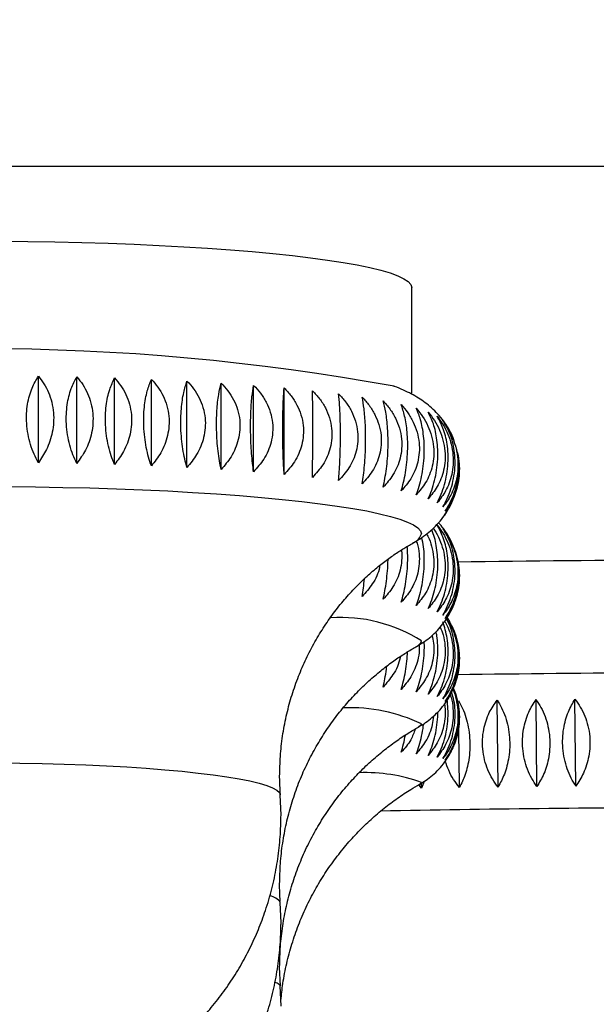
# Model space of a CAD drawing. Units: millimetres. Extents: x 40 to 800, y 51 to 1148.
# Drawn here: x 592 to 600, y 527 to 540 of the extents above; entities that cross this region are included whole.
import ezdxf

# ---------------------------------------------------------------- set-up
doc = ezdxf.new("R2010")
doc.units = ezdxf.units.MM
doc.header["$LTSCALE"] = 4
doc.styles.add('SLDTEXTSTYLE2', font='TXT', dxfattribs={"width": 0.605})
doc.dimstyles.new('SLDDIMSTYLE1', dxfattribs={"dimtxt": 10, "dimasz": 13.208, "dimexe": 0, "dimexo": 0.0625, "dimgap": 2.5, "dimtad": 1, "dimrnd": 1e-09, "dimzin": 12, "dimdsep": 46, "dimtxsty": 'SLDTEXTSTYLE2', "dimsah": 1, "dimcen": 0.09, "dimadec": 0, "dimazin": 3, "dimtfac": 1, "dimtofl": 0, "dimtmove": 0, "dimatfit": 3, "dimfxl": 0, "dimfrac": 2, "dimtolj": 1, "dimtzin": 12, "dimarcsym": 0})

# ---------------------------------------------------------------- blocks, each defined once
blk = doc.blocks.new('_D_2')
at = {"color": 7, "linetype": 'Continuous', "lineweight": 0}
for p, q in [((490.441, 534.982), (490.441, 487.943)), ((692.441, 534.982), (692.441, 487.943)), ((490.441, 491.943), (692.441, 491.943))]:
    blk.add_line(p, q, dxfattribs=at)
at = {"color": 7, "linetype": 'Continuous', "lineweight": 18}
for points in [[(490.441, 491.943), (503.649, 489.911), (503.649, 493.975)], [(692.441, 491.943), (679.233, 493.975), (679.233, 489.911)]]:
    blk.add_solid(points, dxfattribs=at)
at = {"color": 7, "linetype": 'Continuous', "lineweight": 18, "char_height": 10, "attachment_point": 1, "style": 'SLDTEXTSTYLE2'}
for s, insert in [('%%c', (572.692, 504.834)), ('202', (587.272, 504.862))]:
    blk.add_mtext(s, dxfattribs=dict(at, insert=insert))
blk = doc.blocks.new('_D_3')
at = {"color": 7, "linetype": 'Continuous', "lineweight": 0}
for p, q in [((630.941, 821.332), (718.826, 821.332)), ((714.826, 521.181), (714.826, 821.332)), ((596.191, 521.181), (718.826, 521.181))]:
    blk.add_line(p, q, dxfattribs=at)
at = {"color": 7, "linetype": 'Continuous', "lineweight": 18}
for points in [[(714.826, 821.332), (712.794, 808.124), (716.858, 808.124)], [(714.826, 521.181), (716.858, 534.389), (712.794, 534.389)]]:
    blk.add_solid(points, dxfattribs=at)
at = {"color": 7, "linetype": 'Continuous', "lineweight": 18, "insert": (701.936, 650.25), "char_height": 10, "attachment_point": 1, "rotation": 90, "style": 'SLDTEXTSTYLE2'}
blk.add_mtext('300,15', dxfattribs=at)

msp = doc.modelspace()

# ---------------------------------------------------------------- linework, layer by layer
at = {"color": 7, "linetype": 'Continuous', "lineweight": 25}
for p, q in [((491.741, 537.682), (691.141, 537.682)), ((597.191, 534.645), (597.191, 536.067)), ((592.218, 533.731), (592.218, 534.884)), ((592.73, 533.722), (592.73, 534.874)), ((593.233, 533.708), (593.233, 534.861)), ((593.723, 533.69), (593.723, 534.842)), ((594.197, 533.667), (594.197, 534.82)), ((594.652, 533.641), (594.652, 534.793)), ((595.085, 533.61), (595.085, 534.762)), ((595.492, 533.575), (595.492, 534.728)), ((597.655, 533.079), (597.628, 533.032)), ((597.216, 532.667), (597.209, 532.664)), ((597.254, 531.283), (597.25, 531.281)), ((597.815, 530.986), (597.819, 531.018)), ((598.341, 529.412), (598.329, 530.571)), ((598.859, 529.418), (598.847, 530.577)), ((599.378, 529.424), (599.366, 530.583)), ((597.827, 529.405), (597.819, 530.184)), ((597.322, 529.398), (597.29, 529.439)), ((597.304, 529.454), (597.303, 529.454)), ((597.322, 529.398), (597.321, 529.465)), ((597.356, 529.487), (597.322, 529.398)), ((595.45, 529.038), (595.44, 529.309)), ((595.45, 527.603), (595.44, 527.874)), ((595.442, 526.763), (595.432, 527.013)), ((595.45, 526.493), (595.44, 526.763))]:
    msp.add_line(p, q, dxfattribs=at)
at = {"color": 7, "linetype": 'Continuous', "lineweight": 25, "flags": 128}
msp.add_lwpolyline([(591.714, 536.681), (592.078, 536.678), (592.439, 536.672), (592.796, 536.664), (593.148, 536.654), (593.493, 536.641), (593.829, 536.626), (594.156, 536.609), (594.472, 536.589), (594.776, 536.568), (595.066, 536.544), (595.342, 536.518), (595.602, 536.491), (595.845, 536.462), (596.071, 536.431), (596.278, 536.399), (596.465, 536.366), (596.633, 536.331), (596.779, 536.295), (596.904, 536.259), (597.006, 536.221), (597.087, 536.183), (597.144, 536.145), (597.179, 536.106), (597.191, 536.067), (597.191, 536.067)], dxfattribs=at)
at = {"color": 8, "linetype": 'Continuous', "lineweight": 25, "flags": 128}
for points in [[(591.81, 533.413), (592.178, 533.409), (592.542, 533.403), (592.903, 533.395), (593.258, 533.384), (593.605, 533.37), (593.944, 533.355), (594.273, 533.337), (594.591, 533.317), (594.897, 533.294), (595.189, 533.27), (595.466, 533.244), (595.727, 533.216), (595.971, 533.186), (596.198, 533.155), (596.405, 533.123), (596.593, 533.089), (596.761, 533.053), (596.908, 533.017), (597.033, 532.98), (597.136, 532.942), (597.216, 532.903), (597.274, 532.864), (597.309, 532.825), (597.321, 532.786), (597.321, 532.786)], [(597.321, 530.255), (597.309, 530.231), (597.282, 530.211)], [(591.668, 529.733), (591.969, 529.73), (592.267, 529.724), (592.561, 529.716), (592.848, 529.706), (593.127, 529.694), (593.397, 529.679), (593.655, 529.662), (593.901, 529.643), (594.132, 529.622), (594.348, 529.599), (594.548, 529.575), (594.729, 529.549), (594.892, 529.522), (595.035, 529.493), (595.158, 529.464), (595.259, 529.433), (595.338, 529.402), (595.395, 529.37), (595.429, 529.338), (595.441, 529.309)], [(597.321, 529.473), (597.309, 529.457), (597.304, 529.454)]]:
    msp.add_lwpolyline(points, dxfattribs=at)
at = {"color": 7, "linetype": 'Continuous', "lineweight": 25}
for centre, radius, start, end in [((591.444, 504.669), 30.581, 79.6174, 100.4067), ((602.192, 230.196), 302.243, 90.27768, 90.83212), ((602.228, 226.964), 303.975, 90.33829, 90.83475)]:
    msp.add_arc(centre, radius, start, end, dxfattribs=at)
at = {"color": 8, "linetype": 'Continuous', "lineweight": 25}
for centre, radius, start, end in [((597.141, 532.839), 0.188, 293.4888, 343.3232), ((596.25, 529.667), 2.003, 57.6739, 93.93), ((597.209, 531.39), 0.116, 292.5392, 344.4735), ((596.369, 528.258), 2.211, 64.5175, 92.0712), ((596.575, 527.404), 2.2, 70.1782, 92.1153), ((602.249, 225.468), 303.674, 90.23631, 91.0324), ((595.277, 527.767), 0.196, 33.1894, 81.8093), ((595.358, 526.712), 0.0976, 31.6399, 78.0222)]:
    msp.add_arc(centre, radius, start, end, dxfattribs=at)
at = {"color": 7, "linetype": 'Continuous', "lineweight": 25}
for points, knots in [([(592.218, 533.731), (592.198, 533.769), (592.158, 533.844), (592.111, 533.973), (592.077, 534.111), (592.06, 534.251), (592.059, 534.386), (592.076, 534.549), (592.125, 534.727), (592.188, 534.834), (592.218, 534.884)], [0, 0, 0, 0, 0.110498, 0.220895, 0.332345, 0.443709, 0.543772, 0.643852, 0.833053, 1, 1, 1, 1]), ([(592.218, 534.884), (592.244, 534.851), (592.295, 534.785), (592.356, 534.668), (592.399, 534.538), (592.422, 534.403), (592.423, 534.268), (592.401, 534.1), (592.337, 533.91), (592.256, 533.788), (592.218, 533.731)], [0, 0, 0, 0, 0.110498, 0.220895, 0.332345, 0.443709, 0.543772, 0.643852, 0.833053, 1, 1, 1, 1]), ([(592.73, 533.722), (592.712, 533.76), (592.676, 533.836), (592.635, 533.965), (592.605, 534.103), (592.589, 534.243), (592.588, 534.378), (592.604, 534.541), (592.647, 534.719), (592.703, 534.825), (592.73, 534.874)], [0, 0, 0, 0, 0.1104979, 0.2208953, 0.3323446, 0.4437093, 0.5437723, 0.6438521, 0.8330525, 1, 1, 1, 1]), ([(592.73, 534.874), (592.757, 534.841), (592.812, 534.775), (592.876, 534.657), (592.922, 534.527), (592.946, 534.392), (592.947, 534.257), (592.924, 534.089), (592.857, 533.9), (592.77, 533.779), (592.73, 533.722)], [0, 0, 0, 0, 0.110498, 0.220895, 0.332345, 0.443709, 0.543772, 0.643852, 0.833053, 1, 1, 1, 1]), ([(593.233, 533.708), (593.217, 533.746), (593.186, 533.822), (593.15, 533.952), (593.124, 534.09), (593.111, 534.23), (593.11, 534.365), (593.123, 534.529), (593.161, 534.706), (593.21, 534.811), (593.233, 534.861)], [0, 0, 0, 0, 0.110498, 0.220895, 0.332345, 0.443709, 0.543772, 0.643852, 0.833053, 1, 1, 1, 1]), ([(593.233, 534.861), (593.261, 534.827), (593.319, 534.761), (593.387, 534.642), (593.435, 534.512), (593.46, 534.376), (593.461, 534.241), (593.437, 534.073), (593.366, 533.885), (593.275, 533.764), (593.233, 533.708)], [0, 0, 0, 0, 0.1104979, 0.2208953, 0.3323446, 0.4437093, 0.5437723, 0.6438521, 0.8330525, 1, 1, 1, 1]), ([(593.723, 533.69), (593.71, 533.728), (593.684, 533.804), (593.654, 533.934), (593.632, 534.073), (593.621, 534.213), (593.62, 534.348), (593.631, 534.511), (593.663, 534.688), (593.704, 534.793), (593.723, 534.842)], [0, 0, 0, 0, 0.110498, 0.220895, 0.332345, 0.443709, 0.543772, 0.643852, 0.833053, 1, 1, 1, 1]), ([(593.723, 534.842), (593.753, 534.809), (593.813, 534.742), (593.883, 534.623), (593.934, 534.491), (593.96, 534.355), (593.961, 534.221), (593.935, 534.053), (593.862, 533.865), (593.767, 533.746), (593.723, 533.69)], [0, 0, 0, 0, 0.110498, 0.220895, 0.332345, 0.443709, 0.543772, 0.643852, 0.833053, 1, 1, 1, 1]), ([(594.197, 533.667), (594.187, 533.705), (594.166, 533.782), (594.142, 533.911), (594.124, 534.05), (594.115, 534.19), (594.115, 534.326), (594.124, 534.489), (594.149, 534.666), (594.182, 534.771), (594.197, 534.82)], [0, 0, 0, 0, 0.1091644, 0.2208924, 0.3303564, 0.4437179, 0.5421956, 0.6438686, 0.8330603, 1, 1, 1, 1]), ([(594.197, 534.82), (594.228, 534.786), (594.29, 534.719), (594.362, 534.6), (594.415, 534.468), (594.442, 534.332), (594.444, 534.196), (594.417, 534.03), (594.341, 533.841), (594.243, 533.723), (594.197, 533.667)], [0, 0, 0, 0, 0.109164, 0.220892, 0.330356, 0.443718, 0.542196, 0.643869, 0.83306, 1, 1, 1, 1]), ([(594.652, 533.641), (594.645, 533.678), (594.629, 533.755), (594.611, 533.885), (594.598, 534.024), (594.591, 534.164), (594.59, 534.3), (594.597, 534.463), (594.616, 534.64), (594.641, 534.744), (594.652, 534.793)], [0, 0, 0, 0, 0.109164, 0.220892, 0.330356, 0.443718, 0.542196, 0.643869, 0.83306, 1, 1, 1, 1]), ([(594.652, 534.793), (594.684, 534.759), (594.747, 534.691), (594.821, 534.571), (594.876, 534.439), (594.903, 534.303), (594.905, 534.168), (594.877, 534.001), (594.8, 533.813), (594.699, 533.696), (594.652, 533.641)], [0, 0, 0, 0, 0.109164, 0.220892, 0.330356, 0.443718, 0.542196, 0.643869, 0.83306, 1, 1, 1, 1]), ([(595.085, 533.61), (595.08, 533.648), (595.07, 533.724), (595.058, 533.854), (595.049, 533.994), (595.045, 534.133), (595.044, 534.269), (595.049, 534.432), (595.061, 534.609), (595.077, 534.713), (595.085, 534.762)], [0, 0, 0, 0, 0.109164, 0.220892, 0.330356, 0.443718, 0.542196, 0.643869, 0.83306, 1, 1, 1, 1]), ([(595.085, 534.762), (595.117, 534.728), (595.181, 534.659), (595.257, 534.539), (595.312, 534.406), (595.34, 534.27), (595.342, 534.134), (595.314, 533.968), (595.235, 533.781), (595.133, 533.665), (595.085, 533.61)], [0, 0, 0, 0, 0.109164, 0.220892, 0.330356, 0.443718, 0.542196, 0.643869, 0.83306, 1, 1, 1, 1]), ([(595.492, 533.575), (595.49, 533.613), (595.485, 533.69), (595.479, 533.82), (595.475, 533.959), (595.473, 534.099), (595.473, 534.235), (595.475, 534.398), (595.481, 534.575), (595.488, 534.679), (595.492, 534.728)], [0, 0, 0, 0, 0.109164, 0.220892, 0.330356, 0.443718, 0.542196, 0.643869, 0.83306, 1, 1, 1, 1]), ([(595.492, 534.728), (595.524, 534.693), (595.589, 534.624), (595.665, 534.503), (595.721, 534.37), (595.749, 534.234), (595.751, 534.098), (595.723, 533.931), (595.643, 533.745), (595.54, 533.63), (595.492, 533.575)], [0, 0, 0, 0, 0.109164, 0.220892, 0.330356, 0.443718, 0.542196, 0.643869, 0.83306, 1, 1, 1, 1]), ([(595.87, 533.537), (595.871, 533.575), (595.871, 533.652), (595.872, 533.782), (595.873, 533.922), (595.873, 534.061), (595.873, 534.197), (595.873, 534.36), (595.872, 534.537), (595.871, 534.641), (595.87, 534.69)], [0, 0, 0, 0, 0.1091644, 0.2208924, 0.3303564, 0.4437179, 0.5421956, 0.6438686, 0.8330603, 1, 1, 1, 1]), ([(595.87, 534.69), (595.903, 534.655), (595.968, 534.585), (596.044, 534.464), (596.1, 534.33), (596.128, 534.193), (596.13, 534.057), (596.102, 533.891), (596.022, 533.706), (595.919, 533.591), (595.87, 533.537)], [0, 0, 0, 0, 0.109164, 0.220892, 0.330356, 0.443718, 0.542196, 0.643869, 0.83306, 1, 1, 1, 1]), ([(597.758, 534.018), (597.753, 534.033), (597.734, 534.091), (597.685, 534.183), (597.616, 534.29), (597.538, 534.383), (597.455, 534.465), (597.369, 534.535), (597.279, 534.596), (597.182, 534.651), (597.076, 534.702), (596.997, 534.736), (596.951, 534.751), (596.946, 534.753)], [0, 0, 0, 0, 0.0316169, 0.1217569, 0.2112797, 0.3010315, 0.3922443, 0.4868196, 0.5876127, 0.6987885, 0.8265656, 0.9810469, 1, 1, 1, 1]), ([(596.218, 533.496), (596.221, 533.534), (596.227, 533.611), (596.234, 533.74), (596.239, 533.88), (596.242, 534.02), (596.242, 534.156), (596.24, 534.319), (596.232, 534.496), (596.222, 534.6), (596.218, 534.648)], [0, 0, 0, 0, 0.1091644, 0.2208924, 0.3303564, 0.4437179, 0.5421956, 0.6438686, 0.8330603, 1, 1, 1, 1]), ([(596.218, 534.648), (596.25, 534.614), (596.315, 534.543), (596.391, 534.421), (596.447, 534.286), (596.475, 534.15), (596.476, 534.014), (596.448, 533.848), (596.369, 533.663), (596.266, 533.549), (596.218, 533.496)], [0, 0, 0, 0, 0.109164, 0.220892, 0.330356, 0.443718, 0.542196, 0.643869, 0.83306, 1, 1, 1, 1]), ([(596.532, 533.452), (596.538, 533.49), (596.549, 533.566), (596.563, 533.696), (596.573, 533.836), (596.577, 533.975), (596.578, 534.111), (596.573, 534.274), (596.559, 534.451), (596.54, 534.555), (596.532, 534.604)], [0, 0, 0, 0, 0.109164, 0.220892, 0.330356, 0.443718, 0.542196, 0.643869, 0.83306, 1, 1, 1, 1]), ([(596.532, 534.604), (596.564, 534.569), (596.628, 534.498), (596.703, 534.375), (596.758, 534.24), (596.786, 534.103), (596.787, 533.967), (596.76, 533.802), (596.681, 533.618), (596.579, 533.505), (596.532, 533.452)], [0, 0, 0, 0, 0.109164, 0.220892, 0.330356, 0.443718, 0.542196, 0.643869, 0.83306, 1, 1, 1, 1]), ([(596.81, 533.405), (596.818, 533.443), (596.835, 533.519), (596.855, 533.649), (596.87, 533.788), (596.877, 533.928), (596.877, 534.064), (596.87, 534.227), (596.849, 534.404), (596.823, 534.508), (596.81, 534.557)], [0, 0, 0, 0, 0.109164, 0.220892, 0.330356, 0.443718, 0.542196, 0.643869, 0.83306, 1, 1, 1, 1]), ([(596.81, 534.557), (596.841, 534.522), (596.904, 534.45), (596.978, 534.327), (597.032, 534.191), (597.059, 534.054), (597.061, 533.918), (597.034, 533.753), (596.956, 533.57), (596.857, 533.458), (596.81, 533.405)], [0, 0, 0, 0, 0.109164, 0.220892, 0.330356, 0.443718, 0.542196, 0.643869, 0.83306, 1, 1, 1, 1]), ([(597.051, 533.356), (597.062, 533.393), (597.084, 533.47), (597.11, 533.599), (597.128, 533.738), (597.138, 533.878), (597.139, 534.014), (597.129, 534.177), (597.102, 534.354), (597.067, 534.459), (597.051, 534.508)], [0, 0, 0, 0, 0.109164, 0.220892, 0.330356, 0.443718, 0.542196, 0.643869, 0.83306, 1, 1, 1, 1]), ([(597.051, 534.508), (597.081, 534.472), (597.142, 534.4), (597.214, 534.276), (597.267, 534.14), (597.293, 534.003), (597.295, 533.867), (597.268, 533.702), (597.193, 533.519), (597.096, 533.408), (597.051, 533.356)], [0, 0, 0, 0, 0.109164, 0.220892, 0.330356, 0.443718, 0.542196, 0.643869, 0.83306, 1, 1, 1, 1]), ([(597.252, 533.305), (597.265, 533.342), (597.292, 533.418), (597.324, 533.547), (597.347, 533.686), (597.359, 533.826), (597.36, 533.962), (597.348, 534.125), (597.315, 534.303), (597.272, 534.408), (597.252, 534.457)], [0, 0, 0, 0, 0.109164, 0.220892, 0.330356, 0.443718, 0.542196, 0.643869, 0.83306, 1, 1, 1, 1]), ([(597.252, 534.457), (597.281, 534.421), (597.341, 534.348), (597.41, 534.223), (597.461, 534.087), (597.486, 533.949), (597.488, 533.813), (597.462, 533.649), (597.39, 533.467), (597.296, 533.356), (597.252, 533.305)], [0, 0, 0, 0, 0.1091644, 0.2208924, 0.3303564, 0.4437179, 0.5421956, 0.6438686, 0.8330603, 1, 1, 1, 1]), ([(597.412, 533.252), (597.428, 533.289), (597.46, 533.365), (597.498, 533.494), (597.525, 533.633), (597.539, 533.772), (597.54, 533.908), (597.526, 534.071), (597.487, 534.249), (597.436, 534.355), (597.412, 534.404)], [0, 0, 0, 0, 0.1091644, 0.2208924, 0.3303564, 0.4437179, 0.5421956, 0.6438686, 0.8330603, 1, 1, 1, 1]), ([(597.412, 534.404), (597.44, 534.368), (597.497, 534.295), (597.564, 534.169), (597.612, 534.032), (597.637, 533.894), (597.639, 533.758), (597.614, 533.594), (597.544, 533.413), (597.454, 533.303), (597.412, 533.252)], [0, 0, 0, 0, 0.109164, 0.220892, 0.330356, 0.443718, 0.542196, 0.643869, 0.83306, 1, 1, 1, 1]), ([(597.531, 533.198), (597.549, 533.235), (597.586, 533.311), (597.629, 533.439), (597.66, 533.578), (597.676, 533.717), (597.677, 533.853), (597.661, 534.016), (597.616, 534.195), (597.558, 534.3), (597.531, 534.35)], [0, 0, 0, 0, 0.109164, 0.220892, 0.330356, 0.443718, 0.542196, 0.643869, 0.83306, 1, 1, 1, 1]), ([(597.531, 534.35), (597.558, 534.314), (597.612, 534.24), (597.675, 534.114), (597.721, 533.977), (597.744, 533.838), (597.746, 533.702), (597.722, 533.538), (597.656, 533.357), (597.571, 533.249), (597.531, 533.198)], [0, 0, 0, 0, 0.1091644, 0.2208924, 0.3303564, 0.4437179, 0.5421956, 0.6438686, 0.8330603, 1, 1, 1, 1]), ([(597.607, 533.143), (597.627, 533.18), (597.668, 533.255), (597.716, 533.383), (597.751, 533.521), (597.769, 533.66), (597.77, 533.796), (597.752, 533.96), (597.702, 534.139), (597.637, 534.245), (597.607, 534.295)], [0, 0, 0, 0, 0.109164, 0.220892, 0.330356, 0.443718, 0.542196, 0.643869, 0.83306, 1, 1, 1, 1]), ([(597.607, 534.295), (597.632, 534.258), (597.683, 534.184), (597.742, 534.057), (597.785, 533.92), (597.807, 533.782), (597.809, 533.646), (597.787, 533.481), (597.724, 533.301), (597.644, 533.193), (597.607, 533.143)], [0, 0, 0, 0, 0.109164, 0.220892, 0.330356, 0.443718, 0.542196, 0.643869, 0.83306, 1, 1, 1, 1]), ([(597.639, 533.087), (597.662, 533.124), (597.707, 533.199), (597.76, 533.327), (597.798, 533.465), (597.818, 533.604), (597.819, 533.739), (597.804, 533.881), (597.772, 533.967), (597.754, 534.016)], [0, 0, 0, 0, 0.140738, 0.284782, 0.425906, 0.572055, 0.699016, 0.830096, 1, 1, 1, 1]), ([(597.802, 533.862), (597.81, 533.814), (597.826, 533.724), (597.827, 533.588), (597.807, 533.425), (597.749, 533.245), (597.674, 533.138), (597.639, 533.087)], [0, 0, 0, 0, 0.167299, 0.314711, 0.466905, 0.750107, 1, 1, 1, 1]), ([(597.734, 533.219), (597.748, 533.254), (597.78, 533.33), (597.811, 533.452), (597.819, 533.539), (597.822, 533.579)], [0, 0, 0, 0, 0.309529, 0.680767, 1, 1, 1, 1]), ([(597.628, 533.032), (597.653, 533.068), (597.693, 533.127), (597.722, 533.194), (597.733, 533.22)], [0, 0, 0, 0, 0.6240527, 1, 1, 1, 1]), ([(597.2, 532.66), (597.21, 532.665), (597.251, 532.686), (597.324, 532.733), (597.417, 532.802), (597.506, 532.882), (597.588, 532.972), (597.636, 533.043), (597.659, 533.077)], [0, 0, 0, 0, 0.068871, 0.281546, 0.475117, 0.657492, 0.834002, 1, 1, 1, 1]), ([(597.476, 532.858), (597.482, 532.85), (597.516, 532.805), (597.563, 532.71), (597.613, 532.575), (597.637, 532.437), (597.639, 532.3), (597.614, 532.135), (597.544, 531.953), (597.454, 531.842), (597.412, 531.79)], [0, 0, 0, 0, 0.025502, 0.147723, 0.267467, 0.391475, 0.499201, 0.610423, 0.817382, 1, 1, 1, 1]), ([(597.412, 531.79), (597.428, 531.827), (597.46, 531.902), (597.498, 532.029), (597.525, 532.167), (597.539, 532.306), (597.54, 532.443), (597.526, 532.606), (597.498, 532.747), (597.464, 532.822), (597.457, 532.84)], [0, 0, 0, 0, 0.122737, 0.248355, 0.371429, 0.498884, 0.609605, 0.723919, 0.936633, 1, 1, 1, 1]), ([(597.531, 531.747), (597.549, 531.784), (597.586, 531.858), (597.629, 531.985), (597.66, 532.123), (597.676, 532.262), (597.677, 532.398), (597.661, 532.563), (597.616, 532.743), (597.558, 532.851), (597.531, 532.901)], [0, 0, 0, 0, 0.109164, 0.220892, 0.330356, 0.443718, 0.542196, 0.643869, 0.83306, 1, 1, 1, 1]), ([(597.531, 532.901), (597.558, 532.865), (597.612, 532.792), (597.675, 532.667), (597.721, 532.53), (597.744, 532.392), (597.746, 532.256), (597.722, 532.091), (597.656, 531.909), (597.571, 531.798), (597.531, 531.747)], [0, 0, 0, 0, 0.109164, 0.220892, 0.330356, 0.443718, 0.542196, 0.643869, 0.83306, 1, 1, 1, 1]), ([(597.74, 532.638), (597.722, 532.676), (597.685, 532.754), (597.619, 532.852), (597.571, 532.907), (597.549, 532.933)], [0, 0, 0, 0, 0.344748, 0.696752, 1, 1, 1, 1]), ([(597.607, 531.703), (597.627, 531.739), (597.668, 531.814), (597.716, 531.941), (597.751, 532.078), (597.769, 532.217), (597.77, 532.353), (597.752, 532.518), (597.702, 532.698), (597.637, 532.807), (597.607, 532.857)], [0, 0, 0, 0, 0.109164, 0.220892, 0.330356, 0.443718, 0.542196, 0.643869, 0.83306, 1, 1, 1, 1]), ([(597.607, 532.857), (597.632, 532.821), (597.683, 532.748), (597.742, 532.622), (597.785, 532.485), (597.807, 532.346), (597.809, 532.21), (597.787, 532.045), (597.724, 531.864), (597.644, 531.754), (597.607, 531.703)], [0, 0, 0, 0, 0.109164, 0.220892, 0.330356, 0.443718, 0.542196, 0.643869, 0.83306, 1, 1, 1, 1]), ([(597.389, 532.783), (597.395, 532.773), (597.425, 532.722), (597.46, 532.618), (597.487, 532.481), (597.488, 532.344), (597.462, 532.179), (597.39, 531.996), (597.296, 531.885), (597.252, 531.832)], [0, 0, 0, 0, 0.034688, 0.170314, 0.310768, 0.432782, 0.558754, 0.793162, 1, 1, 1, 1]), ([(597.252, 531.832), (597.265, 531.869), (597.292, 531.944), (597.324, 532.072), (597.347, 532.21), (597.359, 532.35), (597.36, 532.485), (597.352, 532.617), (597.335, 532.695), (597.326, 532.736)], [0, 0, 0, 0, 0.145235, 0.293881, 0.439515, 0.590334, 0.721351, 0.856619, 1, 1, 1, 1]), ([(595.432, 529.556), (595.434, 529.644), (595.438, 529.823), (595.468, 530.09), (595.517, 530.354), (595.584, 530.61), (595.669, 530.857), (595.769, 531.093), (595.883, 531.318), (596.01, 531.53), (596.148, 531.727), (596.293, 531.909), (596.443, 532.073), (596.594, 532.22), (596.743, 532.348), (596.886, 532.458), (597.02, 532.55), (597.128, 532.618), (597.187, 532.65), (597.207, 532.662)], [0, 0, 0, 0, 0.066789, 0.135121, 0.202704, 0.269539, 0.335612, 0.400888, 0.465303, 0.528756, 0.591094, 0.652095, 0.711468, 0.768863, 0.823935, 0.876446, 0.926363, 0.973903, 1, 1, 1, 1]), ([(597.053, 532.57), (597.054, 532.566), (597.063, 532.52), (597.059, 532.428), (597.035, 532.263), (596.956, 532.078), (596.857, 531.966), (596.81, 531.913)], [0, 0, 0, 0, 0.016781, 0.190839, 0.370544, 0.704937, 1, 1, 1, 1]), ([(597.252, 532.689), (597.255, 532.68), (597.277, 532.625), (597.292, 532.523), (597.295, 532.387), (597.268, 532.221), (597.193, 532.038), (597.096, 531.926), (597.051, 531.873)], [0, 0, 0, 0, 0.032978, 0.196681, 0.338891, 0.485716, 0.758925, 1, 1, 1, 1]), ([(597.051, 531.873), (597.062, 531.91), (597.084, 531.986), (597.109, 532.114), (597.129, 532.252), (597.138, 532.391), (597.139, 532.516), (597.134, 532.588), (597.132, 532.619)], [0, 0, 0, 0, 0.177149, 0.358459, 0.536094, 0.720055, 0.879862, 1, 1, 1, 1]), ([(597.639, 531.658), (597.662, 531.695), (597.707, 531.769), (597.76, 531.895), (597.798, 532.033), (597.818, 532.172), (597.819, 532.307), (597.802, 532.468), (597.763, 532.572), (597.738, 532.638)], [0, 0, 0, 0, 0.133138, 0.269403, 0.402907, 0.541164, 0.661268, 0.78527, 1, 1, 1, 1]), ([(597.747, 532.609), (597.752, 532.597), (597.776, 532.545), (597.804, 532.439), (597.826, 532.301), (597.827, 532.164), (597.806, 532), (597.749, 531.819), (597.674, 531.709), (597.639, 531.658)], [0, 0, 0, 0, 0.037971, 0.173135, 0.313112, 0.434711, 0.560255, 0.793866, 1, 1, 1, 1]), ([(596.81, 531.913), (596.818, 531.95), (596.835, 532.025), (596.855, 532.153), (596.869, 532.292), (596.876, 532.392), (596.876, 532.445), (596.876, 532.448)], [0, 0, 0, 0, 0.241528, 0.488727, 0.730918, 0.981731, 1, 1, 1, 1]), ([(596.766, 532.364), (596.765, 532.356), (596.751, 532.267), (596.679, 532.117), (596.579, 532.004), (596.532, 531.95)], [0, 0, 0, 0, 0.050741, 0.555026, 1, 1, 1, 1]), ([(596.532, 531.95), (596.538, 531.987), (596.549, 532.06), (596.557, 532.144), (596.561, 532.185)], [0, 0, 0, 0, 0.510933, 1, 1, 1, 1]), ([(597.813, 532.074), (597.816, 532.087), (597.82, 532.109), (597.821, 532.132), (597.821, 532.141)], [0, 0, 0, 0, 0.601608, 1, 1, 1, 1]), ([(597.624, 531.609), (597.626, 531.611), (597.654, 531.646), (597.701, 531.726), (597.757, 531.846), (597.792, 531.948), (597.802, 532.009), (597.804, 532.025)], [0, 0, 0, 0, 0.02433, 0.315451, 0.607142, 0.899145, 1, 1, 1, 1]), ([(597.659, 531.662), (597.666, 531.652), (597.698, 531.604), (597.741, 531.507), (597.785, 531.372), (597.807, 531.233), (597.809, 531.097), (597.787, 530.931), (597.724, 530.748), (597.644, 530.637), (597.607, 530.585)], [0, 0, 0, 0, 0.0333, 0.154542, 0.273329, 0.396344, 0.503208, 0.61354, 0.818843, 1, 1, 1, 1]), ([(597.607, 530.585), (597.627, 530.621), (597.668, 530.695), (597.716, 530.82), (597.751, 530.957), (597.769, 531.096), (597.77, 531.232), (597.752, 531.397), (597.714, 531.546), (597.667, 531.629), (597.653, 531.653)], [0, 0, 0, 0, 0.120085, 0.24299, 0.363405, 0.488107, 0.596436, 0.70828, 0.916399, 1, 1, 1, 1]), ([(597.713, 531.584), (597.703, 531.606), (597.689, 531.636), (597.67, 531.663), (597.664, 531.671)], [0, 0, 0, 0, 0.693198, 1, 1, 1, 1]), ([(597.244, 531.279), (597.261, 531.288), (597.306, 531.313), (597.383, 531.364), (597.47, 531.434), (597.552, 531.515), (597.601, 531.578), (597.624, 531.609)], [0, 0, 0, 0, 0.148386, 0.376752, 0.593788, 0.806223, 1, 1, 1, 1]), ([(597.571, 531.543), (597.585, 531.509), (597.616, 531.429), (597.637, 531.301), (597.639, 531.165), (597.614, 530.999), (597.544, 530.815), (597.454, 530.703), (597.412, 530.65)], [0, 0, 0, 0, 0.113094, 0.263235, 0.393663, 0.528323, 0.778897, 1, 1, 1, 1]), ([(597.531, 530.618), (597.549, 530.654), (597.586, 530.728), (597.629, 530.854), (597.66, 530.991), (597.676, 531.13), (597.677, 531.266), (597.662, 531.432), (597.629, 531.542), (597.607, 531.613)], [0, 0, 0, 0, 0.131103, 0.265285, 0.396748, 0.532891, 0.65116, 0.773266, 1, 1, 1, 1]), ([(597.635, 531.612), (597.648, 531.588), (597.683, 531.524), (597.72, 531.405), (597.744, 531.267), (597.746, 531.131), (597.722, 530.965), (597.656, 530.782), (597.571, 530.67), (597.531, 530.618)], [0, 0, 0, 0, 0.076772, 0.206485, 0.340816, 0.45751, 0.577991, 0.802179, 1, 1, 1, 1]), ([(597.639, 530.552), (597.662, 530.588), (597.707, 530.661), (597.76, 530.787), (597.798, 530.923), (597.818, 531.062), (597.819, 531.198), (597.799, 531.363), (597.763, 531.499), (597.719, 531.571), (597.712, 531.584)], [0, 0, 0, 0, 0.125206, 0.253352, 0.378902, 0.508922, 0.621871, 0.738485, 0.955478, 1, 1, 1, 1]), ([(597.743, 531.517), (597.749, 531.502), (597.775, 531.446), (597.805, 531.337), (597.826, 531.199), (597.827, 531.062), (597.806, 530.897), (597.749, 530.715), (597.674, 530.604), (597.639, 530.552)], [0, 0, 0, 0, 0.048988, 0.182605, 0.320979, 0.441185, 0.565291, 0.796226, 1, 1, 1, 1]), ([(597.464, 531.432), (597.471, 531.397), (597.488, 531.321), (597.488, 531.197), (597.463, 531.032), (597.389, 530.848), (597.296, 530.735), (597.252, 530.682)], [0, 0, 0, 0, 0.128538, 0.282811, 0.44209, 0.738475, 1, 1, 1, 1]), ([(597.412, 530.65), (597.428, 530.687), (597.46, 530.761), (597.498, 530.887), (597.525, 531.024), (597.539, 531.163), (597.539, 531.299), (597.533, 531.407), (597.519, 531.464), (597.515, 531.482)], [0, 0, 0, 0, 0.157765, 0.319234, 0.477432, 0.641263, 0.783583, 0.930521, 1, 1, 1, 1]), ([(595.432, 528.122), (595.434, 528.212), (595.438, 528.393), (595.469, 528.662), (595.518, 528.927), (595.586, 529.185), (595.67, 529.433), (595.771, 529.672), (595.887, 529.899), (596.015, 530.114), (596.155, 530.316), (596.304, 530.502), (596.46, 530.673), (596.619, 530.826), (596.777, 530.962), (596.932, 531.08), (597.078, 531.179), (597.184, 531.244), (597.238, 531.274), (597.248, 531.279)], [0, 0, 0, 0, 0.068121, 0.136936, 0.205003, 0.27233, 0.338908, 0.404715, 0.469706, 0.533809, 0.596907, 0.658828, 0.719322, 0.778055, 0.83463, 0.888658, 0.939884, 0.988305, 1, 1, 1, 1]), ([(597.291, 531.305), (597.291, 531.28), (597.294, 531.212), (597.267, 531.064), (597.193, 530.879), (597.096, 530.766), (597.051, 530.713)], [0, 0, 0, 0, 0.110122, 0.307753, 0.675503, 1, 1, 1, 1]), ([(597.252, 530.682), (597.265, 530.719), (597.292, 530.793), (597.324, 530.919), (597.348, 531.057), (597.359, 531.195), (597.361, 531.295), (597.358, 531.343), (597.357, 531.349)], [0, 0, 0, 0, 0.195875, 0.39635, 0.592763, 0.796169, 0.972869, 1, 1, 1, 1]), ([(597.039, 531.151), (597.038, 531.145), (597.025, 531.058), (596.954, 530.91), (596.856, 530.796), (596.81, 530.743)], [0, 0, 0, 0, 0.038902, 0.549477, 1, 1, 1, 1]), ([(597.051, 530.713), (597.062, 530.75), (597.084, 530.824), (597.109, 530.95), (597.128, 531.081), (597.133, 531.17), (597.135, 531.212)], [0, 0, 0, 0, 0.255336, 0.516668, 0.772704, 1, 1, 1, 1]), ([(596.81, 530.743), (596.818, 530.779), (596.835, 530.854), (596.851, 530.949), (596.857, 531.008), (596.858, 531.022)], [0, 0, 0, 0, 0.432159, 0.874467, 1, 1, 1, 1]), ([(597.279, 530.211), (597.291, 530.217), (597.328, 530.237), (597.397, 530.284), (597.482, 530.352), (597.565, 530.435), (597.643, 530.533), (597.711, 530.644), (597.764, 530.767), (597.796, 530.862), (597.804, 530.916), (597.805, 530.925)], [0, 0, 0, 0, 0.05863, 0.188086, 0.315982, 0.444364, 0.57463, 0.706642, 0.83976, 0.973446, 1, 1, 1, 1]), ([(597.744, 530.734), (597.75, 530.72), (597.775, 530.665), (597.804, 530.557), (597.826, 530.42), (597.827, 530.283), (597.806, 530.117), (597.749, 529.933), (597.674, 529.821), (597.639, 529.768)], [0, 0, 0, 0, 0.046394, 0.180375, 0.319127, 0.43966, 0.564105, 0.795671, 1, 1, 1, 1]), ([(597.639, 529.768), (597.662, 529.804), (597.707, 529.876), (597.76, 530), (597.798, 530.136), (597.818, 530.275), (597.819, 530.411), (597.802, 530.567), (597.765, 530.669), (597.743, 530.731)], [0, 0, 0, 0, 0.135216, 0.273608, 0.409196, 0.549611, 0.67159, 0.797527, 1, 1, 1, 1]), ([(597.701, 530.65), (597.707, 530.634), (597.728, 530.574), (597.743, 530.465), (597.746, 530.329), (597.722, 530.163), (597.656, 529.978), (597.571, 529.865), (597.531, 529.812)], [0, 0, 0, 0, 0.053699, 0.213895, 0.353058, 0.496736, 0.764091, 1, 1, 1, 1]), ([(597.739, 530.715), (597.739, 530.715), (597.759, 530.673), (597.784, 530.58), (597.807, 530.443), (597.809, 530.306), (597.787, 530.14), (597.724, 529.956), (597.644, 529.843), (597.607, 529.79)], [0, 0, 0, 0, 0.001001, 0.14136, 0.286716, 0.412987, 0.543356, 0.785944, 1, 1, 1, 1]), ([(597.607, 529.79), (597.627, 529.826), (597.668, 529.898), (597.716, 530.023), (597.751, 530.159), (597.769, 530.298), (597.77, 530.434), (597.759, 530.562), (597.734, 530.638), (597.722, 530.675)], [0, 0, 0, 0, 0.147359, 0.298178, 0.445941, 0.598965, 0.731898, 0.869144, 1, 1, 1, 1]), ([(597.626, 530.524), (597.629, 530.51), (597.64, 530.454), (597.638, 530.351), (597.615, 530.185), (597.544, 530), (597.454, 529.887), (597.412, 529.834)], [0, 0, 0, 0, 0.057268, 0.224158, 0.396463, 0.717087, 1, 1, 1, 1]), ([(597.531, 529.812), (597.549, 529.848), (597.586, 529.921), (597.629, 530.045), (597.66, 530.182), (597.676, 530.32), (597.677, 530.454), (597.668, 530.536), (597.663, 530.576)], [0, 0, 0, 0, 0.171234, 0.3464891, 0.518193, 0.6960105, 0.8504814, 1, 1, 1, 1]), ([(597.815, 530.564), (597.834, 530.53), (597.871, 530.461), (597.915, 530.341), (597.948, 530.207), (597.965, 530.071), (597.968, 529.934), (597.954, 529.767), (597.911, 529.578), (597.854, 529.461), (597.827, 529.405)], [0, 0, 0, 0, 0.109164, 0.220892, 0.330356, 0.443718, 0.542196, 0.643869, 0.83306, 1, 1, 1, 1]), ([(598.341, 529.412), (598.316, 529.447), (598.264, 529.518), (598.204, 529.64), (598.159, 529.775), (598.135, 529.912), (598.132, 530.049), (598.153, 530.216), (598.213, 530.402), (598.292, 530.517), (598.329, 530.571)], [0, 0, 0, 0, 0.1091644, 0.2208924, 0.3303564, 0.4437179, 0.5421956, 0.6438686, 0.8330603, 1, 1, 1, 1]), ([(598.329, 530.571), (598.349, 530.537), (598.391, 530.468), (598.441, 530.348), (598.477, 530.214), (598.496, 530.078), (598.499, 529.941), (598.483, 529.773), (598.435, 529.585), (598.371, 529.468), (598.341, 529.412)], [0, 0, 0, 0, 0.109164, 0.220892, 0.330356, 0.443718, 0.542196, 0.643869, 0.83306, 1, 1, 1, 1]), ([(598.859, 529.418), (598.836, 529.453), (598.788, 529.524), (598.731, 529.646), (598.69, 529.781), (598.668, 529.919), (598.665, 530.055), (598.684, 530.222), (598.739, 530.408), (598.813, 530.523), (598.847, 530.577)], [0, 0, 0, 0, 0.109164, 0.220892, 0.330356, 0.443718, 0.542196, 0.643869, 0.83306, 1, 1, 1, 1]), ([(598.847, 530.577), (598.87, 530.543), (598.916, 530.474), (598.97, 530.354), (599.01, 530.22), (599.031, 530.084), (599.033, 529.947), (599.016, 529.78), (598.962, 529.591), (598.892, 529.474), (598.859, 529.418)], [0, 0, 0, 0, 0.109164, 0.220892, 0.330356, 0.443718, 0.542196, 0.643869, 0.83306, 1, 1, 1, 1]), ([(599.378, 529.424), (599.357, 529.459), (599.313, 529.529), (599.261, 529.652), (599.223, 529.787), (599.203, 529.925), (599.2, 530.061), (599.217, 530.228), (599.268, 530.414), (599.335, 530.529), (599.366, 530.583)], [0, 0, 0, 0, 0.109164, 0.220892, 0.330356, 0.443718, 0.542196, 0.643869, 0.83306, 1, 1, 1, 1]), ([(599.366, 530.583), (599.391, 530.548), (599.44, 530.48), (599.499, 530.359), (599.542, 530.226), (599.565, 530.089), (599.568, 529.952), (599.548, 529.785), (599.49, 529.597), (599.414, 529.479), (599.378, 529.424)], [0, 0, 0, 0, 0.109164, 0.220892, 0.330356, 0.443718, 0.542196, 0.643869, 0.83306, 1, 1, 1, 1]), ([(597.481, 530.354), (597.477, 530.318), (597.462, 530.2), (597.389, 530.022), (597.296, 529.908), (597.252, 529.855)], [0, 0, 0, 0, 0.193156, 0.621785, 1, 1, 1, 1]), ([(597.412, 529.834), (597.428, 529.87), (597.46, 529.942), (597.498, 530.067), (597.525, 530.204), (597.538, 530.32), (597.538, 530.39), (597.538, 530.411)], [0, 0, 0, 0, 0.222195, 0.449608, 0.672413, 0.90315, 1, 1, 1, 1]), ([(595.432, 527.013), (595.434, 527.105), (595.438, 527.289), (595.47, 527.561), (595.519, 527.827), (595.588, 528.086), (595.673, 528.336), (595.775, 528.576), (595.891, 528.805), (596.022, 529.023), (596.164, 529.227), (596.316, 529.417), (596.477, 529.593), (596.642, 529.752), (596.81, 529.895), (596.976, 530.019), (597.133, 530.125), (597.233, 530.183), (597.28, 530.21)], [0, 0, 0, 0, 0.070302, 0.139489, 0.20793, 0.275634, 0.342601, 0.408817, 0.474252, 0.538857, 0.602551, 0.665212, 0.726653, 0.786604, 0.84469, 0.90045, 0.953416, 1, 1, 1, 1]), ([(597.252, 529.855), (597.265, 529.891), (597.293, 529.964), (597.324, 530.089), (597.343, 530.186), (597.347, 530.242), (597.348, 530.25)], [0, 0, 0, 0, 0.311975, 0.631277, 0.944109, 1, 1, 1, 1]), ([(597.237, 530.184), (597.22, 530.136), (597.179, 530.019), (597.098, 529.928), (597.051, 529.876)], [0, 0, 0, 0, 0.417849, 1, 1, 1, 1]), ([(597.051, 529.876), (597.062, 529.911), (597.083, 529.982), (597.099, 530.064), (597.107, 530.105)], [0, 0, 0, 0, 0.509577, 1, 1, 1, 1]), ([(597.295, 529.449), (597.297, 529.45), (597.324, 529.464), (597.383, 529.503), (597.469, 529.567), (597.555, 529.649), (597.634, 529.745), (597.697, 529.84), (597.725, 529.906), (597.736, 529.931)], [0, 0, 0, 0, 0.012916, 0.177351, 0.345514, 0.520493, 0.701347, 0.885996, 1, 1, 1, 1]), ([(597.827, 529.405), (597.801, 529.44), (597.746, 529.511), (597.681, 529.63), (597.654, 529.717), (597.64, 529.759)], [0, 0, 0, 0, 0.336975, 0.681863, 1, 1, 1, 1]), ([(595.443, 529.309), (595.438, 529.367), (595.433, 529.449), (595.432, 529.531), (595.432, 529.556)], [0, 0, 0, 0, 0.700153, 1, 1, 1, 1]), ([(595.447, 526.543), (595.454, 526.617), (595.469, 526.78), (595.516, 527.029), (595.583, 527.289), (595.668, 527.541), (595.769, 527.783), (595.885, 528.014), (596.016, 528.234), (596.159, 528.442), (596.313, 528.636), (596.476, 528.816), (596.647, 528.982), (596.823, 529.131), (597, 529.264), (597.158, 529.37), (597.257, 529.426), (597.296, 529.449)], [0, 0, 0, 0, 0.060968, 0.13591, 0.210052, 0.283399, 0.355944, 0.427668, 0.498539, 0.568502, 0.637477, 0.705339, 0.771901, 0.836881, 0.899861, 0.960275, 1, 1, 1, 1]), ([(592.047, 525.083), (592.124, 525.096), (592.273, 525.121), (592.497, 525.175), (592.72, 525.242), (592.949, 525.327), (593.179, 525.428), (593.407, 525.546), (593.631, 525.681), (593.847, 525.832), (594.054, 525.998), (594.251, 526.179), (594.436, 526.373), (594.609, 526.579), (594.767, 526.798), (594.911, 527.027), (595.039, 527.265), (595.151, 527.512), (595.249, 527.776), (595.331, 528.054), (595.393, 528.346), (595.433, 528.638), (595.448, 528.869), (595.449, 529.002), (595.45, 529.038)], [0, 0, 0, 0, 0.041211, 0.080106, 0.121233, 0.164283, 0.208659, 0.253957, 0.2999, 0.346305, 0.393045, 0.440035, 0.487216, 0.534544, 0.581988, 0.629525, 0.677136, 0.724807, 0.772527, 0.82547, 0.877919, 0.929752, 0.981008, 1, 1, 1, 1]), ([(595.44, 527.887), (595.44, 527.89), (595.432, 527.968), (595.432, 528.047), (595.432, 528.122)], [0, 0, 0, 0, 0.044824, 1, 1, 1, 1]), ([(592.15, 523.667), (592.21, 523.678), (592.349, 523.702), (592.561, 523.759), (592.79, 523.832), (593.017, 523.921), (593.247, 524.027), (593.473, 524.15), (593.694, 524.289), (593.908, 524.444), (594.112, 524.614), (594.306, 524.799), (594.488, 524.997), (594.656, 525.207), (594.81, 525.428), (594.95, 525.66), (595.073, 525.901), (595.18, 526.151), (595.273, 526.416), (595.349, 526.695), (595.406, 526.987), (595.439, 527.273), (595.449, 527.478), (595.45, 527.586), (595.45, 527.603)], [0, 0, 0, 0, 0.0325792, 0.0761237, 0.117789, 0.1618454, 0.2072133, 0.2534927, 0.3004032, 0.3477613, 0.3954451, 0.4433713, 0.4914819, 0.5397354, 0.5881014, 0.636557, 0.6850848, 0.7336712, 0.7823053, 0.8360925, 0.8893732, 0.942035, 0.9907801, 1, 1, 1, 1])]:
    msp.add_open_spline(points, degree=3, knots=knots, dxfattribs=at)

# ---------------------------------------------------------------- dimensions: what is measured, and where the dimension line sits
at = {"color": 7, "linetype": 'Continuous', "lineweight": 18}
dim = msp.add_linear_dim(base=(714.826, 821.332), p1=(592.191, 521.181), p2=(626.941, 821.332), angle=90, dimstyle='SLDDIMSTYLE1', dxfattribs=at)
dim.commit()
dim.dimension.update_dxf_attribs({"geometry": '_D_3', "text_midpoint": (714.826, 671.257), "dimtype": 160})
dim = msp.add_linear_dim(base=(692.441, 491.943), p1=(490.441, 538.982), p2=(692.441, 538.982), text='%%c<>', dimstyle='SLDDIMSTYLE1', dxfattribs=at)
dim.commit()
dim.dimension.update_dxf_attribs({"geometry": '_D_2', "text_midpoint": (591.441, 491.943), "dimtype": 160})

doc.saveas('drawing.dxf')
